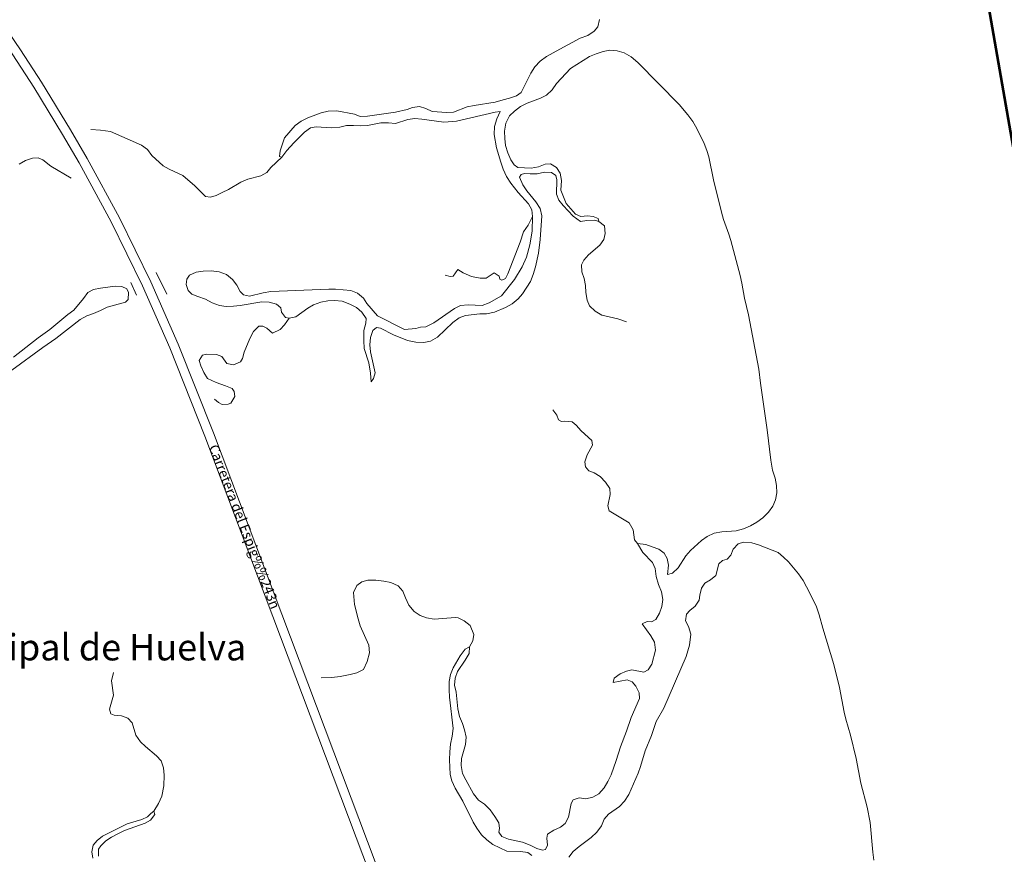
# Model space of a CAD drawing. Extents: x 676706 to 694667, y 4109023 to 4138104.
# Drawn here: x 682063 to 682809, y 4118922 to 4119555 of the extents above; entities that cross this region are included whole.
import ezdxf
from ezdxf.enums import TextEntityAlignment as Align

# ---------------------------------------------------------------- set-up
doc = ezdxf.new("R2010")
doc.units = 0
doc.header["$MEASUREMENT"] = 0
doc.linetypes.add('DGN Style 2', pattern=[117.78506, 70.671036, -47.114024])
doc.linetypes.add('TRAZOSX2', pattern=[1.5, 1, -0.5])
for name, color, linetype, lineweight in [('LIMITE TERMINO MUNICIPAL', 2, 'TRAZOSX2', 0), ('Nivel 11', 9, 'Continuous', 0), ('Nivel 21', 9, 'Continuous', 0), ('Nivel 44', 9, 'Continuous', 0), ('Nivel 45', 9, 'Continuous', 0), ('Nivel 51', 9, 'Continuous', 0), ('Nivel 54', 9, 'Continuous', 0)]:
    doc.layers.add(name, color=color, linetype=linetype, lineweight=lineweight)
doc.styles.add('Style-ANSI_SYMBOLS', font='ARIAL.TTF')
doc.styles.add('Style-symb_fast', font='ARIAL.TTF')

msp = doc.modelspace()

# ---------------------------------------------------------------- linework, layer by layer
at = {"layer": 'LIMITE TERMINO MUNICIPAL', "ltscale": 100, "const_width": 2, "flags": 128}
msp.add_lwpolyline([(682308.455, 4116290.078), (682032.622, 4116565.078), (681818.086, 4116775.616), (681534.995, 4117062.444), (681218.029, 4117383.572), (681056.724, 4117559.809), (680946.229, 4117708.841), (680880.9, 4117804.647), (680846.22, 4117873.25), (680819.604, 4117957.228), (680800.247, 4118022.281), (680783.311, 4118084.378), (680762.341, 4118181.959), (680742.177, 4118307.926), (680713.949, 4118442.174), (680697.819, 4118511.368), (680677.655, 4118592.389), (680652.653, 4118657.443), (680612.327, 4118746.744), (680584.098, 4118811.797), (680530.867, 4118925.937), (680478.443, 4119019.378), (680409.081, 4119132.926), (680327.622, 4119246.475), (680250.196, 4119335.776), (680140.508, 4119486.582), (680018.722, 4119640.937), (679945.328, 4119734.378), (679868.708, 4119827.819), (679799.346, 4119921.259), (679763.053, 4119982.173), (679734.018, 4120047.227), (679701.756, 4120116.421), (679673.528, 4120164.915), (679616.265, 4120250.076), (679579.971, 4120327.549), (679547.71, 4120371.904), (679528.392, 4120422.226), (679508.949, 4120469.448), (679437.885, 4120587.325), (679410.287, 4120630.833), (679344.052, 4120748.711), (679143.278, 4121086.661), (679092.804, 4121212.313), (679050.657, 4121340.998), (679017.018, 4121472.165), (678963.892, 4121601.173), (678942.587, 4121648.095), (678918.38, 4121693.587), (678891.366, 4121737.47), (678861.651, 4121779.573), (678829.353, 4121819.727), (678741.729, 4121921.921), (678717.735, 4121946.881), (678692.201, 4121970.261), (678665.229, 4121991.969), (678636.93, 4122011.916), (678607.418, 4122030.02), (678576.814, 4122046.208), (678545.241, 4122060.415), (678512.827, 4122072.582), (678479.704, 4122082.662), (678446.007, 4122090.611), (678411.872, 4122096.4), (678377.438, 4122100.002), (678126.298, 4122118.215), (677897.236, 4122151.099), (677871.695, 4122156.146), (677846.517, 4122162.773), (677821.801, 4122170.954), (677797.642, 4122180.658), (677774.134, 4122191.847), (677751.368, 4122204.478), (677729.432, 4122218.501), (677708.412, 4122233.862), (677688.389, 4122250.503), (677669.44, 4122268.357), (677651.64, 4122287.356), (677635.057, 4122307.426), (677550.883, 4122464.259), (677535.783, 4122485.445), (677519.405, 4122505.66), (677501.814, 4122524.828), (677483.074, 4122542.876), (677463.259, 4122559.735), (677442.443, 4122575.341), (677420.704, 4122589.635), (677398.127, 4122602.563), (677374.795, 4122614.074), (677350.799, 4122624.127), (677274.215, 4122653.47), (677256.277, 4122675.224), (677255.178, 4122679.382), (677253.826, 4122683.464), (677252.226, 4122687.456), (677250.383, 4122691.342), (677248.306, 4122695.107), (677246.001, 4122698.737), (677243.477, 4122702.219), (677240.745, 4122705.54), (677237.813, 4122708.687), (677234.694, 4122711.647), (677231.399, 4122714.41), (677227.94, 4122716.966), (677224.331, 4122719.304), (677220.585, 4122721.417), (677216.717, 4122723.295), (677212.74, 4122724.932), (677208.67, 4122726.321), (677144.505, 4122746.052), (677007.896, 4122800.184), (677017.879, 4122855.626), (677304.14, 4124362.646), (677545.973, 4125686.027), (677664.724, 4125727.392), (677890.337, 4125819.468), (677920.305, 4125838.771), (677949.016, 4125859.899), (677976.358, 4125882.769), (678002.226, 4125907.295), (678026.521, 4125933.381), (678049.147, 4125960.927), (678070.018, 4125989.825), (678089.053, 4126019.964), (678164.383, 4126147.881), (678214.611, 4126251.517), (678256.008, 4126336.004), (678329.832, 4126522.685), (678383.648, 4126663.329), (678432.634, 4126735.169), (678441.914, 4126753.543), (678452.324, 4126771.302), (678463.823, 4126788.376), (678476.367, 4126804.697), (678489.907, 4126820.203), (678504.388, 4126834.833), (678520.399, 4126849.11), (678537.264, 4126862.369), (678554.917, 4126874.557), (678573.291, 4126885.628), (678592.316, 4126895.54), (678611.918, 4126904.254), (678632.022, 4126911.738), (678652.552, 4126917.962), (678673.427, 4126922.902), (678694.568, 4126926.54), (678715.894, 4126928.861), (678737.323, 4126929.857), (678758.773, 4126929.524), (678780.16, 4126927.863), (678801.404, 4126924.88), (678865.826, 4126913.789), (678947.312, 4126882.156), (679046.654, 4126826.825), (679146.197, 4126758.164), (679292.517, 4126654.277), (679479.185, 4126507.9), (679687.616, 4126347.053), (679758.537, 4126446.554), (679823.497, 4126538.885), (679809.003, 4126549.919), (679645.85, 4126662.336), (679542.418, 4126735.962), (679461.277, 4126788.336), (679437.428, 4126806.654), (679356.182, 4126878.228), (679257.635, 4126972.463), (679175.98, 4127068.778), (679146.299, 4127111.128), (679092.28, 4127202.48), (679052.217, 4127289.934), (679016.499, 4127381.461), (678985.282, 4127480.534), (678959.001, 4127573.526), (678938.606, 4127675.687), (678930.397, 4127734.575), (678922.097, 4127799.024), (678927.608, 4127867.319), (678933.337, 4127922.344), (678956.346, 4128027.747), (678968.487, 4128063.981), (678997.565, 4128119.761), (679036.605, 4128177.461), (679057.328, 4128204.86), (679107.136, 4128252.141), (679225.753, 4128348.097), (679252.941, 4128375.603), (679283.392, 4128419.039), (679333.605, 4128536.674), (679352.583, 4128563.459), (679425.605, 4128629.958), (679478.647, 4128682.468), (679500.733, 4128734.59), (679505.68, 4128755.846), (679498.18, 4128924.782), (679476.555, 4129094.99), (679459.754, 4129151.061), (679440.626, 4129204.274), (679413.972, 4129287.24), (679401.837, 4129345.158), (679394.976, 4129404.457), (679423.89, 4129479.599), (679442.908, 4129557.544), (679440.383, 4129676.115), (679442.525, 4129723.409), (679499.228, 4129822.232), (679513.216, 4129856.139), (679500.209, 4129924.09), (679416.502, 4130205.844), (679359.386, 4130472.466), (679281.164, 4130844.085), (679232.212, 4131072.042), (679220.755, 4131166.294), (679203.441, 4131205.732), (679435.571, 4131525.784), (680051.333, 4132318.233), (680420.778, 4132812.241), (680656.725, 4133121.862), (681037.213, 4133634.043), (681197.435, 4133850.577), (681470.026, 4134214.397), (681696.907, 4134556.176), (681784.87, 4134666.215), (681935.124, 4134829.404), (681946.234, 4134839.583), (681957.956, 4134849.052), (681970.244, 4134857.772), (681983.051, 4134865.711), (681996.326, 4134872.839), (682010.02, 4134879.126), (682024.078, 4134884.549), (682038.447, 4134889.086), (682053.07, 4134892.722), (682067.891, 4134895.44), (682082.852, 4134897.231), (682097.896, 4134898.087), (682112.964, 4134898.005), (682127.997, 4134896.987), (682342.287, 4134933.691), (682376.481, 4134938.485), (682410.904, 4134941.198), (682445.427, 4134941.819), (682479.924, 4134940.347), (682514.268, 4134936.786), (682548.334, 4134931.149), (682581.995, 4134923.459), (682615.128, 4134913.741), (682647.611, 4134902.033), (682858.898, 4134848.035), (682985.524, 4134792.158), (683096.847, 4134772.75), (683135.098, 4134849.601), (683160.78, 4134942.526), (683177.634, 4134956.232), (683207.46, 4134980.357), (683212.363, 4135027.506), (683220.31, 4135056.269), (683242.71, 4135079.643), (683303.205, 4135102.744), (683370.348, 4135128.969), (683385.446, 4135135.95), (683387.56, 4135137.008), (683389.604, 4135138.194), (683391.571, 4135139.505), (683393.453, 4135140.935), (683395.243, 4135142.478), (683396.935, 4135144.129), (683398.521, 4135145.881), (683399.996, 4135147.728), (683401.354, 4135149.663), (683402.59, 4135151.678), (683403.699, 4135153.765), (683404.676, 4135155.917), (683405.519, 4135158.126), (683406.224, 4135160.381), (683406.787, 4135162.677), (683407.208, 4135165.003), (683407.485, 4135167.35), (683407.615, 4135169.71), (683407.6, 4135172.074), (683407.438, 4135174.432), (683407.132, 4135176.776), (683406.68, 4135179.096), (683406.087, 4135181.384), (683405.353, 4135183.63), (683402.888, 4135191.148), (683400.875, 4135198.8), (683399.322, 4135206.557), (683398.234, 4135214.393), (683397.615, 4135222.281), (683397.467, 4135230.191), (683397.79, 4135238.096), (683398.585, 4135245.967), (683399.847, 4135253.777), (683401.8, 4135265.938), (683403, 4135278.197), (683403.443, 4135290.505), (683403.127, 4135302.818), (683402.053, 4135315.088), (683400.226, 4135327.268), (683397.652, 4135339.313), (683394.341, 4135351.176), (683391.588, 4135483.9), (683405.353, 4135586.85), (683416.364, 4135613.596), (683416.364, 4135730.171), (683416.6, 4135737.631), (683417.306, 4135745.061), (683418.479, 4135752.432), (683420.115, 4135759.715), (683422.208, 4135766.879), (683424.748, 4135773.897), (683427.727, 4135780.741), (683431.131, 4135787.383), (683434.947, 4135793.797), (683439.161, 4135799.958), (683443.755, 4135805.84), (683448.711, 4135811.421), (683503.081, 4135867.942), (683526.483, 4135890.404), (683551.257, 4135911.342), (683555.42, 4135917.37), (683559.196, 4135923.648), (683562.569, 4135930.15), (683565.526, 4135936.852), (683568.056, 4135943.726), (683570.149, 4135950.746), (683571.796, 4135957.884), (683572.991, 4135965.111), (683573.729, 4135972.399), (683574.008, 4135979.72), (683573.825, 4135987.043), (683573.182, 4135994.34), (683572.082, 4136001.581), (683570.528, 4136008.74), (683579.913, 4136038.419), (683591.214, 4136067.422), (683604.382, 4136095.627), (683619.362, 4136122.912), (683636.089, 4136149.163), (683654.492, 4136174.267), (683695.098, 4136174.267), (683697.58, 4136174.346), (683700.053, 4136174.582), (683702.506, 4136174.974), (683704.929, 4136175.521), (683707.312, 4136176.221), (683709.647, 4136177.07), (683711.922, 4136178.065), (683714.13, 4136179.204), (683716.262, 4136180.479), (683718.308, 4136181.887), (683720.261, 4136183.422), (683722.113, 4136185.078), (683723.855, 4136186.848), (683725.483, 4136188.724), (683726.988, 4136190.7), (683728.364, 4136192.768), (683729.607, 4136194.918), (683730.711, 4136197.144), (683731.672, 4136199.434), (683732.485, 4136201.781), (683733.148, 4136204.175), (683733.658, 4136206.606), (683734.013, 4136209.064), (683734.211, 4136211.54), (683734.252, 4136214.024), (683734.136, 4136216.505), (683733.862, 4136218.973), (683733.432, 4136221.42), (683732.848, 4136223.835), (683732.112, 4136226.207), (683731.228, 4136228.528), (683730.197, 4136230.788), (683696.474, 4136342.317), (683688.215, 4136431.64), (683687.755, 4136439.299), (683687.785, 4136446.971), (683688.308, 4136454.625), (683689.32, 4136462.231), (683690.818, 4136469.755), (683692.795, 4136477.168), (683695.243, 4136484.439), (683698.152, 4136491.539), (683701.511, 4136498.437), (683705.305, 4136505.106), (683709.518, 4136511.517), (683714.134, 4136517.645), (683719.133, 4136523.465), (683724.495, 4136528.953), (683730.197, 4136534.086), (683739.967, 4136542.848), (683749.188, 4136552.186), (683757.825, 4136562.066), (683765.848, 4136572.452), (683773.227, 4136583.305), (683779.933, 4136594.585), (683785.944, 4136606.251), (683787.616, 4136609.487), (683789.487, 4136612.611), (683791.55, 4136615.612), (683793.798, 4136618.477), (683796.22, 4136621.196), (683798.809, 4136623.758), (683801.553, 4136626.152), (683804.442, 4136628.369), (683807.465, 4136630.401), (683810.608, 4136632.239), (683813.861, 4136633.876), (683817.211, 4136635.306), (683820.643, 4136636.523), (683824.145, 4136637.523), (683827.703, 4136638.3), (683831.302, 4136638.853), (683834.929, 4136639.179), (683838.57, 4136639.278), (683842.209, 4136639.147), (683845.833, 4136638.788), (683849.428, 4136638.203), (683852.978, 4136637.393), (683856.471, 4136636.363), (683859.893, 4136635.115), (683863.229, 4136633.654), (683866.467, 4136631.988), (683882.493, 4136626.716), (683898.161, 4136620.459), (683913.411, 4136613.242), (683928.184, 4136605.094), (683942.423, 4136596.045), (683956.074, 4136586.13), (683969.083, 4136575.388), (683981.402, 4136563.86), (683990.561, 4136561.157), (683999.874, 4136559.041), (684009.303, 4136557.521), (684018.809, 4136556.603), (684028.354, 4136556.292), (684037.9, 4136556.587), (684047.407, 4136557.489), (684056.839, 4136558.992), (684066.155, 4136561.093), (684075.319, 4136563.78), (684084.294, 4136567.045), (684093.044, 4136570.873), (684101.532, 4136575.249), (684109.725, 4136580.156), (684117.59, 4136585.574), (684125.095, 4136591.481), (684132.209, 4136597.852), (684138.904, 4136604.663), (684145.153, 4136611.885), (684150.93, 4136619.49), (684156.212, 4136627.446), (684165.28, 4136641.123), (684175.182, 4136654.208), (684185.881, 4136666.65), (684197.334, 4136678.401), (684209.498, 4136689.416), (684222.324, 4136699.651), (684235.764, 4136709.066), (684249.764, 4136717.626), (684264.27, 4136725.297), (684279.226, 4136732.048), (684294.574, 4136737.855), (684310.254, 4136742.693), (684326.205, 4136746.545), (684390.21, 4136780.861), (684467.292, 4136793.478), (684483.81, 4136806.094), (684535.427, 4136819.215), (684586.356, 4136831.831), (684611.821, 4136878.764), (684612.953, 4137000.088), (684611.821, 4137027.637), (684612.629, 4137105.87), (684614.061, 4137128.807), (684633.707, 4137140.545), (684656.634, 4137139.134), (684669.033, 4137138.434), (684728.762, 4137108.249), (684766.169, 4137097.624), (684785.192, 4137099.927), (684831.61, 4137113.298), (684866.835, 4137115.974), (684887.398, 4137121.754), (684909.216, 4137134.984), (684920.031, 4137164.744), (684947.255, 4137229.199), (684981.527, 4137276.63), (684997.02, 4137310.343), (685003.971, 4137341.947), (685019.849, 4137357.531), (685027.885, 4137386.895), (685032.647, 4137427.376), (685031.144, 4137454.039), (685022.668, 4137492.846), (685008.475, 4137532.587), (684988.811, 4137561.726), (684968.24, 4137586.928), (684950.535, 4137613.247), (684937.487, 4137644.426), (684930.275, 4137669.069), (684932.407, 4137703.433), (684944.015, 4137739.897), (684963.395, 4137770.71), (684988.508, 4137799.838), (685034.622, 4137827.514), (685077.966, 4137846.545), (685151.806, 4137871.013), (685186.87, 4137881.281), (685222.047, 4137884.891), (685246.893, 4137882.557), (685320.065, 4137888.875), (685359.947, 4137896.411), (685417.687, 4137915.747), (685440.425, 4137921.956), (685482.591, 4137911.403), (685510.044, 4137875.77), (685520.048, 4137853.113), (685538.564, 4137835.591), (685611.295, 4137753.503), (685650.823, 4137650.562), (685685.132, 4137558.217), (685708.793, 4137461.435), (685722.046, 4137412.509), (685744.612, 4137381.532), (685818.885, 4137296.367), (685881.262, 4137230.956), (685956.37, 4137150.569), (686010.927, 4137087.102), (686076.116, 4137022.226), (686093.736, 4137003.053), (686217.319, 4136884.618), (686290.741, 4136839.477), (686356.597, 4136790.35), (686453.178, 4136723.015), (686550.962, 4136651.697), (686647.483, 4136585.491), (686664.49, 4136577.221), (686680.914, 4136567.847), (686696.684, 4136557.412), (686711.732, 4136545.959), (686725.992, 4136533.539), (686739.403, 4136520.205), (686751.905, 4136506.018), (686763.445, 4136491.036), (686773.972, 4136475.326), (686814.337, 4136410.566), (686868.026, 4136305.918), (686916.286, 4136188.743), (686961.541, 4136072.623), (687016.809, 4135940.351), (687067.679, 4135833.716), (687129.83, 4135734.945), (687173.816, 4135679.812), (687250.984, 4135591.846), (687340.02, 4135484.124), (687414.416, 4135393.237), (687508.429, 4135266.733), (687650.71, 4135075.297), (687758.887, 4134914.777), (687904.865, 4134685.368), (688022.642, 4134521.161), (688184.473, 4134307.244), (688314.919, 4134137.938), (688410.517, 4134051.606), (688442.719, 4134019.877), (688537.814, 4133983.352), (688583.6, 4133937.972), (688628.884, 4133874.146), (688656.557, 4133828.766), (688688.255, 4133801.464), (688719.954, 4133774.163), (688756.181, 4133760.512), (688806.495, 4133715.132), (688820.08, 4133664.956), (688806.495, 4133637.655), (688806.495, 4133610.353), (688833.665, 4133592.275), (688897.565, 4133596.702), (688915.679, 4133537.672), (688942.849, 4133496.719), (688970.019, 4133487.496), (688997.692, 4133473.845), (689042.975, 4133410.387), (689042.697, 4133407.851), (689042.579, 4133405.302), (689042.623, 4133402.752), (689042.829, 4133400.208), (689043.194, 4133397.684), (689043.719, 4133395.187), (689044.401, 4133392.729), (689045.237, 4133390.318), (689046.224, 4133387.965), (689047.358, 4133385.68), (689048.633, 4133383.471), (689050.047, 4133381.346), (689051.591, 4133379.316), (689053.262, 4133377.387), (689055.051, 4133375.568), (689056.951, 4133373.866), (689058.955, 4133372.287), (689061.056, 4133370.839), (689063.243, 4133369.526), (689065.509, 4133368.354), (689067.845, 4133367.328), (689070.241, 4133366.452), (689072.688, 4133365.729), (689075.176, 4133365.162), (689077.694, 4133364.755), (689080.233, 4133364.506), (689082.783, 4133364.42), (689085.333, 4133364.494), (689087.874, 4133364.731), (689090.394, 4133365.127), (689092.884, 4133365.682), (689095.334, 4133366.393), (689097.735, 4133367.259), (689100.075, 4133368.273), (689102.347, 4133369.435), (689105.262, 4133370.927), (689108.264, 4133372.238), (689111.34, 4133373.36), (689114.481, 4133374.29), (689117.672, 4133375.025), (689120.903, 4133375.56), (689124.161, 4133375.896), (689127.433, 4133376.03), (689130.708, 4133375.961), (689133.972, 4133375.69), (689137.213, 4133375.219), (689140.418, 4133374.548), (689143.576, 4133373.681), (689146.675, 4133372.621), (689149.702, 4133371.37), (689152.646, 4133369.936), (689155.496, 4133368.323), (689158.241, 4133366.536), (689160.871, 4133364.584), (689163.375, 4133362.473), (689165.744, 4133360.211), (689178.959, 4133345.889), (689191.22, 4133330.741), (689202.474, 4133314.831), (689209.373, 4133312.487), (689216.114, 4133309.717), (689222.669, 4133306.534), (689229.013, 4133302.949), (689235.122, 4133298.976), (689240.971, 4133294.63), (689246.539, 4133289.928), (689251.804, 4133284.889), (689256.744, 4133279.533), (689261.342, 4133273.879), (689262.439, 4133266.138), (689264.04, 4133258.484), (689266.138, 4133250.953), (689268.723, 4133243.573), (689271.786, 4133236.38), (689275.312, 4133229.401), (689279.287, 4133222.668), (689283.693, 4133216.209), (689288.512, 4133210.052), (689291.287, 4133206.509), (689293.827, 4133202.793), (689296.121, 4133198.921), (689298.159, 4133194.909), (689299.934, 4133190.773), (689301.437, 4133186.531), (689302.662, 4133182.2), (689303.604, 4133177.798), (689304.259, 4133173.346), (689304.625, 4133168.86), (689304.699, 4133164.361), (689304.482, 4133159.865), (689303.975, 4133155.393), (689303.178, 4133150.963), (689302.097, 4133146.595), (689293.04, 4133114.497), (689297.569, 4133055.466), (689288.512, 4133028.164), (689282.84, 4132972.74), (689336.522, 4132893.005), (689407.41, 4132706.283), (689443.198, 4132608.38), (689558.821, 4132421.658), (689887.795, 4131950.31), (689994.358, 4131819.083), (690023.997, 4131786.902), (690069.02, 4131724.138), (690104.536, 4131658.653), (690136.235, 4131584.492), (690195.999, 4131443.242), (690258.673, 4131284.81), (690292.623, 4131182.999), (690322.471, 4131101.814), (690284.622, 4131043.607), (690189.585, 4130928.451), (690131.961, 4130859.363), (690091.489, 4130801.71), (690059.03, 4130747.714), (689992.418, 4130624.758), (689963.763, 4130555.781), (689952.968, 4130527.187), (689944.071, 4130497.946), (689937.11, 4130468.184), (689932.114, 4130438.031), (689929.104, 4130407.616), (689928.094, 4130377.068), (689929.089, 4130346.52), (689930.523, 4130331.803), (689932.89, 4130317.207), (689936.181, 4130302.791), (689940.382, 4130288.614), (689945.477, 4130274.733), (689951.443, 4130261.204), (689958.259, 4130248.082), (689965.895, 4130235.42), (689974.321, 4130223.269), (690031.582, 4130160.841), (690107.678, 4130107.156), (690211.445, 4130012.891), (690296.764, 4129896.222), (690354.988, 4129756.726), (690399.954, 4129581.724), (690413.213, 4129483.231), (690422.437, 4129339.509), (690399.954, 4129200.435), (690377.471, 4129047.836), (690354.988, 4128948.921), (690341.153, 4128877.06), (690314.635, 4128823.375), (690314.635, 4128778.567), (690321.233, 4128722.226), (690321.458, 4128583.934), (690298.982, 4128485.421), (690255.759, 4128390.366), (690169.311, 4128269.386), (690077.677, 4128203.711), (689977.034, 4128188.461), (689885.766, 4128125.747), (689818.033, 4128079.027), (689695.195, 4127998.215), (689572.931, 4127914.877), (689481.664, 4127841.64), (689392.693, 4127794.92), (689249.764, 4127732.206), (689179.161, 4127714.107), (689124.056, 4127682.539), (689082.727, 4127633.294), (689030.493, 4127578.577), (688970.222, 4127536.908), (688892.156, 4127463.672), (688824.423, 4127380.333), (688792.853, 4127351.712), (688721.676, 4127305.413), (688667.145, 4127259.535), (688614.336, 4127215.34), (688559.805, 4127152.206), (688507.57, 4127093.7), (688467.389, 4127055.819), (688431.801, 4127020.043), (688396.212, 4126990.58), (688312.407, 4126946.806), (688242.952, 4126913.134), (688192.439, 4126887.88), (688141.926, 4126843.686), (688110.356, 4126785.181), (688096.006, 4126740.986), (688102.32, 4126703.105), (688114.948, 4126676.168), (688127.576, 4126655.123), (688146.518, 4126598.722), (688183.829, 4126528.432), (688236.064, 4126457.72), (688210.807, 4126401.741), (688167.183, 4126313.351), (688076.489, 4126176.98), (687833.683, 4125882.771), (687597.191, 4125608.344), (687303.299, 4125339.81), (687040.976, 4125122.625), (686728.141, 4124848.198), (686446.877, 4124592.291), (686146.096, 4124292.189), (685769.546, 4123870.447), (685548.552, 4123552.667), (685425.14, 4123340.955), (685286.23, 4123128.821), (685190.944, 4123002.551), (685054.904, 4122837.979), (684884.423, 4122657.834), (684732.311, 4122502.943), (684608.899, 4122382.565), (684466.545, 4122237.355), (684368.963, 4122127.92), (684243.829, 4121970.083), (684174.374, 4121884.641), (684010.207, 4121654.408), (683881.629, 4121437.223), (683743.293, 4121193.523), (683628.491, 4121009.589), (683480.397, 4120782.303), (683328.858, 4120588.268), (683190.662, 4120422.226), (682893.188, 4120074.431), (682832.698, 4120004.055), (682792.372, 4119923.033), (682764.143, 4119870.399), (682757.691, 4119806.528), (682789.952, 4119607.819), (682853.668, 4119242.926), (682905.285, 4118986.851), (682962.549, 4118762.712), (683014.167, 4118550.991), (683168.214, 4118211.529), (683334.358, 4117859.647), (683507.762, 4117577.551), (683880.378, 4117148.787), (684573.185, 4116461.583), (685036.939, 4116026.315), (685232.119, 4115847.121), (685511.177, 4115585.132), (685718.455, 4115417.175), (686087.038, 4115126.799), (686489.496, 4114814.541), (687065.357, 4114375.132), (687533.143, 4114029.165), (687818.654, 4113847.014), (688268.696, 4113561.961), (688875.205, 4113189.381), (689142.973, 4113033.843), (689506.717, 4112851.693), (689827.715, 4112696.155), (689982.812, 4112636.652), (690180.661, 4112549.096)], dxfattribs=at)
at = {"layer": 'Nivel 11', "linetype": 'Continuous', "flags": 128}
for points in [[(682502.242, 4119555.717), (682500.916, 4119550.068), (682498.132, 4119546.645), (682493.447, 4119543.485), (682487.738, 4119541.375), (682472.122, 4119533.174), (682462.029, 4119527.614), (682457.173, 4119524.096), (682453.159, 4119519.823), (682450.105, 4119514.796), (682442.768, 4119500.339), (682439.376, 4119497.794), (682434.137, 4119495.928), (682429.123, 4119494.718), (682423.292, 4119492.783), (682407.341, 4119490.44), (682401.969, 4119489.343), (682391.614, 4119485.317), (682386.585, 4119484.995), (682375.316, 4119485.93), (682370.718, 4119488.162), (682365.718, 4119489.617), (682360.4, 4119488.875), (682356.398, 4119487.386), (682347.606, 4119485.401), (682326.279, 4119482.256), (682320.773, 4119482.104), (682316.419, 4119483.925), (682303.231, 4119486.249), (682296.601, 4119486.018), (682291.171, 4119484.919), (682281.05, 4119481.017), (682276.176, 4119478.565), (682271.437, 4119475.109), (682263.481, 4119465.794), (682260.091, 4119456.082), (682259.633, 4119451.692)], [(682501.819, 4119402.371), (682501.366, 4119404.613), (682497.429, 4119406.264), (682493.217, 4119406.667), (682488.131, 4119406.225), (682484.014, 4119408.051), (682477.009, 4119415.987), (682472.866, 4119426.282), (682473.395, 4119433.516), (682472.473, 4119439.009), (682469.615, 4119443.403), (682465.246, 4119446.053), (682461.102, 4119445.983), (682455.985, 4119443.882), (682450.375, 4119442.899), (682440.3, 4119443.261), (682437.541, 4119445.288), (682435.164, 4119449.275), (682432.705, 4119454.564), (682431.074, 4119459.926), (682430.45, 4119465.305), (682430.295, 4119470.988), (682431.261, 4119476.868), (682433.951, 4119482.422), (682437.915, 4119486.161), (682442.478, 4119489.496), (682447.408, 4119492.185), (682457.651, 4119495.853), (682462.113, 4119498.179), (682466.366, 4119502.338), (682469.662, 4119507.073), (682480.308, 4119518.447), (682494.607, 4119527.455), (682499.84, 4119529.675), (682505.143, 4119531.305), (682510.22, 4119532.279), (682515.796, 4119531.782), (682520.916, 4119530.21), (682526.298, 4119527.162), (682531.463, 4119522.985), (682562.682, 4119491.117), (682569.271, 4119483.233), (682572.969, 4119478.202), (682576.2, 4119472.808), (682581.604, 4119461.468), (682583.766, 4119456.174), (682585.27, 4119451.343), (682588.764, 4119433.871), (682594.864, 4119409.395), (682596.378, 4119403.913), (682600.417, 4119392.787), (682601.862, 4119387.896), (682609.002, 4119361.483), (682610.284, 4119355.7), (682612.256, 4119344.185), (682615.194, 4119331.56), (682623.176, 4119290.414), (682624.422, 4119279.774), (682629.522, 4119244.442), (682632.283, 4119221.272), (682633.476, 4119213.77), (682635.473, 4119207.763), (682636.514, 4119202.272), (682636.669, 4119196.649), (682635.81, 4119191.363), (682633.761, 4119186.471), (682630.463, 4119181.855), (682626.151, 4119177.695), (682621.589, 4119174.301), (682616.839, 4119171.497), (682611.604, 4119169.335), (682605.827, 4119167.756), (682595.121, 4119166.924), (682589.274, 4119165.936), (682583.927, 4119163.417), (682579.536, 4119160.382), (682571.255, 4119152.779), (682567.827, 4119148.871), (682562, 4119139.71), (682557.745, 4119135.67), (682553.851, 4119134.775), (682554.502, 4119141.775), (682553.706, 4119146.796), (682551.211, 4119150.781), (682547.19, 4119153.852), (682542.124, 4119155.721), (682537.417, 4119157.418), (682531.008, 4119158.138)], [(682261.479, 4119451.072), (682265.3, 4119456.289), (682270.471, 4119462.181), (682278.626, 4119470.255), (682283.253, 4119473.354), (682287.562, 4119474.197), (682299.124, 4119473.446), (682305.396, 4119473.848), (682310.524, 4119475.297), (682315.676, 4119475.325), (682321.014, 4119474.882), (682326.337, 4119475.328), (682336.55, 4119477.278), (682342.415, 4119477.199), (682347.518, 4119476.634), (682356.884, 4119479.636), (682362.141, 4119480.495), (682367.596, 4119480.113), (682384.282, 4119477.612), (682393.863, 4119478.426), (682423.12, 4119485.436), (682426.905, 4119485.797), (682424.394, 4119480.187), (682422.596, 4119474.411), (682422.462, 4119468.368), (682424.175, 4119458.151), (682427.435, 4119447.486), (682429.184, 4119442.126), (682431.827, 4119436.485), (682434.993, 4119431.385), (682440.501, 4119424.371), (682448.348, 4119415.679), (682450.971, 4119411.163), (682451.59, 4119406.08)], [(682116.472, 4119472.045), (682123.821, 4119471.755), (682131.363, 4119470.58), (682155.049, 4119460.379), (682159.428, 4119457.077), (682162.704, 4119452.513), (682171.542, 4119444.726), (682176.031, 4119441.96), (682186.24, 4119437.157), (682195.551, 4119429.438), (682203.445, 4119421.457), (682207.306, 4119420.812), (682211.548, 4119422.128), (682216.25, 4119424.28), (682220.89, 4119426.55), (682230.331, 4119432.159), (682235.562, 4119434.498), (682245.409, 4119437.093), (682250.046, 4119439.6), (682253.122, 4119443.324), (682261.479, 4119451.072)], [(682101.536, 4119435.273), (682086.339, 4119444.314), (682080.218, 4119449.067), (682076.696, 4119450.666), (682072.376, 4119450.474), (682067.078, 4119448.549), (682062.147, 4119445.978)], [(682259.633, 4119451.692), (682261.479, 4119451.072)], [(682266.861, 4119329.155), (682271.996, 4119330.189), (682281.126, 4119336.681), (682285.466, 4119339.183), (682290.881, 4119341.17), (682296.253, 4119342.209), (682301.401, 4119342.533), (682307.097, 4119341.919), (682312.997, 4119339.768), (682317.955, 4119337.246), (682322.043, 4119333.702), (682325.266, 4119328.723), (682325.027, 4119325.343), (682323.581, 4119319.81), (682323.532, 4119312.228), (682323.931, 4119306.134), (682327.374, 4119295.176), (682328.75, 4119287.382), (682329.159, 4119280.696), (682330.953, 4119283.214), (682332.12, 4119287.735), (682328.652, 4119303.668), (682328.09, 4119308.87), (682328.649, 4119314.328), (682330.334, 4119319.747), (682333.14, 4119321.926), (682336.106, 4119321.621), (682346.145, 4119316.402), (682356.82, 4119312.081), (682363.119, 4119310.825), (682368.985, 4119310.688), (682374.121, 4119311.663), (682379.46, 4119314.656), (682391.059, 4119325.75), (682395.912, 4119329.445), (682400.681, 4119331.125), (682411.498, 4119332.374), (682416.71, 4119332.403), (682422.791, 4119333.513), (682430.904, 4119337.086), (682436.185, 4119340.018), (682440.624, 4119343.706), (682443.933, 4119347.612), (682449.938, 4119356.775), (682452.099, 4119362.083), (682453.776, 4119367.975), (682455.969, 4119378.377), (682457.215, 4119388.704), (682458.508, 4119406.79), (682457.349, 4119412.278), (682454.126, 4119417.258), (682447.173, 4119425.61), (682444.193, 4119430.238), (682441.666, 4119436.059), (682442.816, 4119438.092), (682445.349, 4119438.905), (682449.621, 4119438.444), (682454.948, 4119438.653), (682460.671, 4119439.934), (682465.95, 4119439.491), (682469.068, 4119437.234), (682469.833, 4119434.048), (682469.602, 4119423.206), (682471.399, 4119418.498), (682474.664, 4119414.526), (682482.324, 4119406.423), (682487.901, 4119402.312), (682492.803, 4119403.165), (682498.722, 4119403.384), (682501.819, 4119402.371)], [(682451.59, 4119406.08), (682451.305, 4119394.941), (682449.585, 4119384.606), (682446.958, 4119375.381), (682443.59, 4119367.921), (682437.887, 4119358.407), (682428.028, 4119346.04), (682418.643, 4119340.669), (682413.346, 4119338.684), (682402.677, 4119339.154), (682396.94, 4119338.702), (682392.241, 4119336.372), (682376.612, 4119325.446), (682370.561, 4119322.56), (682366.54, 4119322.137), (682363.003, 4119321.188), (682354.488, 4119320.393), (682333.876, 4119330.941), (682325.84, 4119340.282), (682323.344, 4119344.267), (682318.838, 4119348.099), (682313.771, 4119350.027), (682302.026, 4119351.072), (682296.992, 4119351.046), (682253.017, 4119349.235), (682247.17, 4119348.248), (682236.968, 4119345.647), (682232.269, 4119346.811), (682229.916, 4119349.377), (682227.349, 4119354.072), (682223.899, 4119358.455), (682219.393, 4119362.229), (682213.852, 4119364.149), (682207.855, 4119365.054), (682201.641, 4119364.771), (682196.444, 4119363.854), (682191.268, 4119361.753), (682189.307, 4119358.64), (682188.9, 4119354.664), (682190.398, 4119350.189), (682193.169, 4119347.393), (682197.584, 4119345.513), (682203.48, 4119343.599), (682208.563, 4119340.724), (682214.108, 4119338.567), (682219.094, 4119337.881), (682224.658, 4119338.094), (682229.683, 4119338.653), (682246.161, 4119341.36), (682251.85, 4119341.22), (682257.323, 4119339.773), (682260.689, 4119336.868), (682261.275, 4119333.739), (682264.069, 4119329.641), (682266.861, 4119329.155)], [(682385.179, 4119361.661), (682388.987, 4119360.6), (682391.349, 4119361.054), (682394.76, 4119365.969), (682398.949, 4119363.434), (682405.275, 4119360.579), (682411.81, 4119359.387), (682416.43, 4119359.406), (682422.402, 4119363.476), (682426.234, 4119361.053), (682426.629, 4119358.69), (682428.241, 4119357.948), (682431.121, 4119359.24), (682432.898, 4119362.706), (682442.085, 4119386.789), (682444.738, 4119394.533), (682448.086, 4119399.684), (682451.59, 4119406.08)], [(682522.709, 4119326.38), (682516.278, 4119328.462), (682504.087, 4119331.336), (682498.944, 4119334.269), (682494.786, 4119338.463), (682492.938, 4119342.696), (682491.95, 4119348.543), (682491.684, 4119353.81), (682490.765, 4119359.065), (682489.018, 4119364.307), (682488.751, 4119369.574), (682490.349, 4119373.154), (682494.073, 4119377.067), (682502.597, 4119384.378), (682505.663, 4119388.694), (682506.59, 4119393.389), (682506.018, 4119399.183), (682501.819, 4119402.371)], [(682057.883, 4119299.385), (682076.571, 4119314.051), (682085.51, 4119320.598), (682099.059, 4119331.915), (682103.552, 4119335.213), (682111.032, 4119343.963), (682114.413, 4119348.569), (682118.688, 4119350.774), (682124.022, 4119351.954), (682134.896, 4119353.323), (682140.11, 4119353.221), (682143.98, 4119351.344), (682145.072, 4119348.425), (682144.923, 4119343.211), (682142.873, 4119341.186), (682128.863, 4119337.49), (682123.981, 4119334.801), (682118.712, 4119332.58), (682113.623, 4119330.883), (682108.508, 4119327.953), (682089.94, 4119313.614), (682080.105, 4119306.814), (682056.612, 4119289.548)], [(682210.332, 4119267.726), (682213.28, 4119264.993), (682216.265, 4119263.622), (682220.822, 4119263.817), (682222.705, 4119264.56), (682225.638, 4119269.703), (682225.219, 4119273.487), (682223.642, 4119275.651), (682218.69, 4119277.818), (682211.542, 4119280.184), (682204.915, 4119283.33), (682202.172, 4119287.903), (682200.014, 4119292.901), (682198.7, 4119297.084), (682201.12, 4119301.093), (682204.364, 4119301.858), (682211.772, 4119301.569), (682215.886, 4119299.981), (682219.824, 4119294.776), (682224.878, 4119293.618), (682229.993, 4119295.837), (682231.607, 4119298.47), (682232.945, 4119303.409), (682237.034, 4119313.724), (682239.847, 4119318.984), (682243.865, 4119323.079), (682246.943, 4119323.131), (682249.934, 4119321.405), (682254.438, 4119317.75), (682260.135, 4119320.571), (682263.452, 4119324.063), (682266.861, 4119329.155)], [(682466.985, 4119259.457), (682469.955, 4119255.421), (682471.199, 4119251.948), (682473.59, 4119250.626), (682476.073, 4119250.905), (682481.471, 4119250.404), (682484.65, 4119248.03), (682488.339, 4119243.532), (682496.517, 4119236.267), (682497.108, 4119232.842), (682492.851, 4119225.425), (682491.105, 4119220.124), (682491.645, 4119216.225), (682494.181, 4119213.365), (682498.178, 4119211.656), (682502.726, 4119208.89), (682506.945, 4119204.579), (682510.045, 4119199.893), (682510.479, 4119195.222), (682508.668, 4119186.781), (682509.739, 4119183.009), (682524.702, 4119173.786), (682527.753, 4119168.448), (682528.885, 4119161.063), (682531.008, 4119158.138)], [(682531.008, 4119158.138), (682535.269, 4119151.34), (682542.563, 4119143.823), (682544.476, 4119139.295), (682545.233, 4119133.03), (682547.111, 4119127.08), (682549.277, 4119121.549), (682550.384, 4119115.645), (682549.586, 4119110.301), (682547.834, 4119105.356), (682545.13, 4119100.631), (682541.846, 4119098.739), (682538.464, 4119099.097), (682534.529, 4119097.135), (682541.255, 4119088.128), (682544.003, 4119083.258), (682544.756, 4119077.289), (682542.032, 4119066.76), (682539.206, 4119062.27), (682535.858, 4119060.614), (682526.766, 4119062.415), (682522.639, 4119061.279), (682517.994, 4119059.245), (682513.486, 4119056.149), (682512.715, 4119052.76), (682523.281, 4119054.834), (682527.158, 4119053.241), (682529.88, 4119049.911), (682532.453, 4119044.861), (682532.584, 4119040.599), (682526.37, 4119026.339), (682522.759, 4119015.735), (682518.218, 4119004.05), (682515.018, 4118993.69), (682511.117, 4118982.726), (682508.715, 4118977.651), (682505.894, 4118972.865), (682501.885, 4118968.296), (682497.129, 4118965.846), (682491.999, 4118964.516), (682486.892, 4118965.318), (682482.239, 4118963.758), (682480.687, 4118961.007), (682478.672, 4118950.549), (682476.147, 4118945.768), (682472.76, 4118942.927), (682467.646, 4118940.649), (682462.838, 4118937.784), (682462.24, 4118934.635), (682462.922, 4118929.316), (682461.437, 4118926.093), (682459.077, 4118925.579), (682454.852, 4118926.751), (682449.772, 4118929.449), (682443.93, 4118931.66), (682433.408, 4118933.969), (682428.161, 4118936.012), (682425.916, 4118939.173), (682426.58, 4118941.908), (682425.856, 4118946.22), (682422.988, 4118951.205), (682419.467, 4118956.239), (682415.133, 4118960.371), (682410.637, 4118963.552), (682406.824, 4118968.404), (682400.842, 4118978.904), (682398.507, 4118983.839), (682397.46, 4118989.744), (682397.546, 4118995.136), (682400.804, 4119005.615), (682401.061, 4119011.423), (682400.019, 4119016.973), (682398.517, 4119021.745), (682396.235, 4119027.096), (682394.952, 4119032.879), (682393.616, 4119045.353), (682392.28, 4119050.779), (682392.843, 4119056.001), (682394.652, 4119061.125), (682400.547, 4119069.753), (682403.365, 4119074.717), (682403.694, 4119079.757)], [(682479.065, 4118920.35), (682482.25, 4118924.668), (682486.805, 4118928.477), (682496.047, 4118935.326), (682500.246, 4118939.188), (682503.775, 4118944.104), (682505.941, 4118949.116), (682509.133, 4118953.02), (682517.447, 4118958.669), (682521.23, 4118962.642), (682524.637, 4118967.793), (682531.647, 4118984.021), (682533.456, 4118989.086), (682536.81, 4119000.87), (682541.825, 4119012.504), (682545.317, 4119023.165), (682551.128, 4119033.273), (682568.054, 4119072.472), (682570.454, 4119081.16), (682571.5, 4119089.351), (682569.741, 4119095.303), (682567.595, 4119099.59), (682568.279, 4119104.695), (682570.838, 4119107.463), (682574.751, 4119110.727), (682577.816, 4119115.103), (682578.282, 4119119.02), (682579.555, 4119124.313), (682582.217, 4119127.971), (682586.438, 4119130.53), (682590.469, 4119133.855), (682592.807, 4119142.661), (682595.545, 4119145.372), (682599.022, 4119146.379), (682601.934, 4119149.33), (682603.753, 4119153.803), (682607.414, 4119157.952), (682611.6, 4119159.089), (682617.767, 4119158.66), (682622.767, 4119157.205), (682637.673, 4119151.298), (682641.877, 4119147.874), (682645.552, 4119144.205), (682653.226, 4119135.214), (682656.631, 4119130.001), (682661.886, 4119120.495), (682666.742, 4119110.035), (682668.975, 4119104.091), (682671.633, 4119094.008), (682680.097, 4119066.374), (682684.184, 4119048.852), (682687.755, 4119030.375), (682689.032, 4119024.888), (682692.554, 4119012.747), (682696.879, 4118995.171), (682700.573, 4118976.399), (682705.204, 4118958.295), (682707.594, 4118946.549), (682709.456, 4118924.015), (682710.328, 4118917.989)], [(682291.249, 4119056.362), (682299.241, 4119056.556), (682305.741, 4119057.436), (682313.297, 4119058.926), (682318.37, 4119060.138), (682323.42, 4119062.711), (682326.22, 4119068.74), (682327.768, 4119075.281), (682327.315, 4119081.019), (682320.905, 4119095.776), (682319.217, 4119101.078), (682316.547, 4119111.812), (682315.681, 4119120.978), (682318.197, 4119126.291), (682321.998, 4119129.199), (682326.657, 4119130.344), (682332.581, 4119130.266), (682338.635, 4119129.54), (682344.16, 4119128.508), (682349.531, 4119126.111), (682353.212, 4119122.087), (682355.135, 4119116.967), (682357.775, 4119111.503), (682361.767, 4119106.596), (682366.38, 4119103.476), (682371.148, 4119101.72), (682376.968, 4119100.753), (682393.055, 4119102.151), (682395.076, 4119101.711), (682399.732, 4119099.539), (682404.177, 4119095.883), (682407.014, 4119089.239), (682406.266, 4119084.429), (682403.694, 4119079.757)], [(682403.694, 4119079.757), (682400.465, 4119078.103), (682396.7, 4119073.064), (682391.287, 4119063.97), (682389.36, 4119058.844), (682388.208, 4119053.435), (682388.196, 4119047.156), (682388.646, 4119041.537), (682391.237, 4119017.95), (682390.687, 4119011.958), (682389.425, 4119006.014), (682388.694, 4119000.257), (682388.5, 4118994.212), (682389.046, 4118982.968), (682390.313, 4118978.074), (682392.893, 4118972.61), (682398.627, 4118962.757), (682406.599, 4118946.723), (682409.28, 4118942.267), (682412.918, 4118937.294), (682416.894, 4118933.334), (682421.452, 4118929.976), (682431.962, 4118924.883), (682442.45, 4118924.587), (682447.973, 4118923.732), (682450.854, 4118921.471)], [(682133.79, 4119060.426), (682132.359, 4119053.946), (682133.667, 4119043.189), (682130.768, 4119032.538), (682131.833, 4119029.062), (682134.159, 4119028.094), (682139.856, 4119027.48), (682144.744, 4119025.608), (682148.001, 4119022.169), (682150.647, 4119012.797), (682154.106, 4119007.88), (682158.138, 4119004.099), (682166.428, 4118997.25), (682169.811, 4118993.339), (682171.734, 4118988.16), (682172.185, 4118982.541), (682172.027, 4118974.365), (682170.383, 4118966.519), (682167.99, 4118960.971), (682164.429, 4118955.248)], [(682118.126, 4118919.496), (682117.331, 4118924.458), (682118.433, 4118929.357), (682121.407, 4118932.818), (682125.426, 4118936.108), (682144.17, 4118945.618), (682155.346, 4118948.792), (682159.527, 4118950.9), (682162.043, 4118953.407), (682164.429, 4118955.248)], [(682164.429, 4118955.248), (682165.041, 4118952.652), (682161.892, 4118948.335), (682157.808, 4118946.086), (682142.22, 4118940.468), (682137.519, 4118938.303), (682132.163, 4118935.559), (682127.901, 4118932.644), (682124.079, 4118928.884), (682122.418, 4118926.297), (682122.506, 4118921.086)]]:
    msp.add_lwpolyline(points, dxfattribs=at)
at = {"layer": 'Nivel 21', "linetype": 'Continuous', "flags": 128}
for points in [[(682352.754, 4118862.509), (682209.463, 4119242.183), (682182.864, 4119309.239), (682162.009, 4119356.612), (682138.224, 4119405.23), (682113.707, 4119450.276), (682101.225, 4119471.911), (682079.243, 4119508.09), (682063.232, 4119532.712), (682049.3, 4119553.072), (682030.87, 4119578.892), (682014.262, 4119601.124), (681990.88, 4119631.504), (681961.19, 4119666.669), (681953.614, 4119675.277), (681947.369, 4119682.375), (681920.287, 4119711.781), (681902.244, 4119730.63), (681885.19, 4119747.679), (681867.211, 4119764.497), (681859.223, 4119771.781)], [(682534.516, 4118361.23), (682483.161, 4118497.667), (682406.784, 4118698.931), (682385.803, 4118754.391), (682346.203, 4118860.045), (682202.935, 4119239.657), (682176.406, 4119306.538), (682155.66, 4119353.663), (682132.003, 4119402.018), (682107.601, 4119446.854), (682095.202, 4119468.345), (682073.317, 4119504.364), (682057.409, 4119528.827), (682043.563, 4119549.062), (682025.217, 4119574.764), (682008.685, 4119596.895), (681985.43, 4119627.11), (681955.888, 4119662.099), (681942.167, 4119677.692), (681915.184, 4119706.99), (681897.241, 4119725.734)]]:
    msp.add_lwpolyline(points, dxfattribs=at)
at = {"layer": 'Nivel 21', "linetype": 'DGN Style 2', "flags": 128}
for points in [[(682166.144, 4119363.599), (682174.145, 4119347.199)], [(682151.083, 4119346.429), (682146.938, 4119356.167)]]:
    msp.add_lwpolyline(points, dxfattribs=at)
at = {"layer": 'Nivel 51', "linetype": 'Continuous', "lineweight": 13, "flags": 128}
for points in [[(682502.242, 4119555.717), (682500.916, 4119550.068), (682498.132, 4119546.645), (682493.447, 4119543.485), (682487.738, 4119541.375), (682472.122, 4119533.174), (682462.029, 4119527.614), (682457.173, 4119524.096), (682453.159, 4119519.823), (682450.105, 4119514.796), (682442.768, 4119500.339), (682439.376, 4119497.794), (682434.137, 4119495.928), (682429.123, 4119494.718), (682423.292, 4119492.783), (682407.341, 4119490.44), (682401.969, 4119489.343), (682391.614, 4119485.317), (682386.585, 4119484.995), (682375.316, 4119485.93), (682370.718, 4119488.162), (682365.718, 4119489.617), (682360.4, 4119488.875), (682356.398, 4119487.386), (682347.606, 4119485.401), (682326.279, 4119482.256), (682320.773, 4119482.104), (682316.419, 4119483.925), (682303.231, 4119486.249), (682296.601, 4119486.018), (682291.171, 4119484.919), (682281.05, 4119481.017), (682276.176, 4119478.565), (682271.437, 4119475.109), (682263.481, 4119465.794), (682260.091, 4119456.082), (682259.633, 4119451.692), (682261.479, 4119451.072), (682265.3, 4119456.289), (682270.471, 4119462.181), (682278.626, 4119470.255), (682283.253, 4119473.354), (682287.562, 4119474.197), (682299.124, 4119473.446), (682305.396, 4119473.848), (682310.524, 4119475.297), (682315.676, 4119475.325), (682321.014, 4119474.882), (682326.337, 4119475.328), (682336.55, 4119477.278), (682342.415, 4119477.199), (682347.518, 4119476.634), (682356.884, 4119479.636), (682362.141, 4119480.495), (682367.596, 4119480.113), (682384.282, 4119477.612), (682393.863, 4119478.426), (682423.12, 4119485.436), (682426.905, 4119485.797), (682424.394, 4119480.187), (682422.596, 4119474.411), (682422.462, 4119468.368), (682424.175, 4119458.151), (682427.435, 4119447.486), (682429.184, 4119442.126), (682431.827, 4119436.485), (682434.993, 4119431.385), (682440.501, 4119424.371), (682448.348, 4119415.679), (682450.971, 4119411.163), (682451.59, 4119406.08), (682451.305, 4119394.941), (682449.585, 4119384.606), (682446.958, 4119375.381), (682443.59, 4119367.921), (682437.887, 4119358.407), (682428.028, 4119346.04), (682418.643, 4119340.669), (682413.346, 4119338.684), (682402.677, 4119339.154), (682396.94, 4119338.702), (682392.241, 4119336.372), (682376.612, 4119325.446), (682370.561, 4119322.56), (682366.54, 4119322.137), (682363.003, 4119321.188), (682354.488, 4119320.393), (682333.876, 4119330.941), (682325.84, 4119340.282), (682323.344, 4119344.267), (682318.838, 4119348.099), (682313.771, 4119350.027), (682302.026, 4119351.072), (682296.992, 4119351.046), (682253.017, 4119349.235), (682247.17, 4119348.248), (682236.968, 4119345.647), (682232.269, 4119346.811), (682229.916, 4119349.377), (682227.349, 4119354.072), (682223.899, 4119358.455), (682219.393, 4119362.229), (682213.852, 4119364.149), (682207.855, 4119365.054), (682201.641, 4119364.771), (682196.444, 4119363.854), (682191.268, 4119361.753), (682189.307, 4119358.64), (682188.9, 4119354.664), (682190.398, 4119350.189), (682193.169, 4119347.393), (682197.584, 4119345.513), (682203.48, 4119343.599), (682208.563, 4119340.724), (682214.108, 4119338.567), (682219.094, 4119337.881), (682224.658, 4119338.094), (682229.683, 4119338.653), (682246.161, 4119341.36), (682251.85, 4119341.22), (682257.323, 4119339.773), (682260.689, 4119336.868), (682261.275, 4119333.739), (682264.069, 4119329.641), (682266.861, 4119329.155), (682271.996, 4119330.189), (682281.126, 4119336.681), (682285.466, 4119339.183), (682290.881, 4119341.17), (682296.253, 4119342.209), (682301.401, 4119342.533), (682307.097, 4119341.919), (682312.997, 4119339.768), (682317.955, 4119337.246), (682322.043, 4119333.702), (682325.266, 4119328.723), (682325.027, 4119325.343), (682323.581, 4119319.81), (682323.532, 4119312.228), (682323.931, 4119306.134), (682327.374, 4119295.176), (682328.75, 4119287.382), (682329.159, 4119280.696), (682330.953, 4119283.214), (682332.12, 4119287.735), (682328.652, 4119303.668), (682328.09, 4119308.87), (682328.649, 4119314.328), (682330.334, 4119319.747), (682333.14, 4119321.926), (682336.106, 4119321.621), (682346.145, 4119316.402), (682356.82, 4119312.081), (682363.119, 4119310.825), (682368.985, 4119310.688), (682374.121, 4119311.663), (682379.46, 4119314.656), (682391.059, 4119325.75), (682395.912, 4119329.445), (682400.681, 4119331.125), (682411.498, 4119332.374), (682416.71, 4119332.403), (682422.791, 4119333.513), (682430.904, 4119337.086), (682436.185, 4119340.018), (682440.624, 4119343.706), (682443.933, 4119347.612), (682449.938, 4119356.775), (682452.099, 4119362.083), (682453.776, 4119367.975), (682455.969, 4119378.377), (682457.215, 4119388.704), (682458.508, 4119406.79), (682457.349, 4119412.278), (682454.126, 4119417.258), (682447.173, 4119425.61), (682444.193, 4119430.238), (682441.666, 4119436.059), (682442.816, 4119438.092), (682445.349, 4119438.905), (682449.621, 4119438.444), (682454.948, 4119438.653), (682460.671, 4119439.934), (682465.95, 4119439.491), (682469.068, 4119437.234), (682469.833, 4119434.048), (682469.602, 4119423.206), (682471.399, 4119418.498), (682474.664, 4119414.526), (682482.324, 4119406.423), (682487.901, 4119402.312), (682492.803, 4119403.165), (682498.722, 4119403.384), (682501.819, 4119402.371), (682501.366, 4119404.613), (682497.429, 4119406.264), (682493.217, 4119406.667), (682488.131, 4119406.225), (682484.014, 4119408.051), (682477.009, 4119415.987), (682472.866, 4119426.282), (682473.395, 4119433.516), (682472.473, 4119439.009), (682469.615, 4119443.403), (682465.246, 4119446.053), (682461.102, 4119445.983), (682455.985, 4119443.882), (682450.375, 4119442.899), (682440.3, 4119443.261), (682437.541, 4119445.288), (682435.164, 4119449.275), (682432.705, 4119454.564), (682431.074, 4119459.926), (682430.45, 4119465.305), (682430.295, 4119470.988), (682431.261, 4119476.868), (682433.951, 4119482.422), (682437.915, 4119486.161), (682442.478, 4119489.496), (682447.408, 4119492.185), (682457.651, 4119495.853), (682462.113, 4119498.179), (682466.366, 4119502.338), (682469.662, 4119507.073), (682480.308, 4119518.447), (682494.607, 4119527.455), (682499.84, 4119529.675), (682505.143, 4119531.305), (682510.22, 4119532.279), (682515.796, 4119531.782), (682520.916, 4119530.21), (682526.298, 4119527.162), (682531.463, 4119522.985), (682562.682, 4119491.117), (682569.271, 4119483.233), (682572.969, 4119478.202), (682576.2, 4119472.808), (682581.604, 4119461.468), (682583.766, 4119456.174), (682585.27, 4119451.343), (682588.764, 4119433.871), (682594.864, 4119409.395), (682596.378, 4119403.913), (682600.417, 4119392.787), (682601.862, 4119387.896), (682609.002, 4119361.483), (682610.284, 4119355.7), (682612.256, 4119344.185), (682615.194, 4119331.56), (682623.176, 4119290.414), (682624.422, 4119279.774), (682629.522, 4119244.442), (682632.283, 4119221.272), (682633.476, 4119213.77), (682635.473, 4119207.763), (682636.514, 4119202.272), (682636.669, 4119196.649), (682635.81, 4119191.363), (682633.761, 4119186.471), (682630.463, 4119181.855), (682626.151, 4119177.695), (682621.589, 4119174.301), (682616.839, 4119171.497), (682611.604, 4119169.335), (682605.827, 4119167.756), (682595.121, 4119166.924), (682589.274, 4119165.936), (682583.927, 4119163.417), (682579.536, 4119160.382), (682571.255, 4119152.779), (682567.827, 4119148.871), (682562, 4119139.71), (682557.745, 4119135.67), (682553.851, 4119134.775), (682554.502, 4119141.775), (682553.706, 4119146.796), (682551.211, 4119150.781), (682547.19, 4119153.852), (682542.124, 4119155.721), (682537.417, 4119157.418), (682531.008, 4119158.138), (682535.269, 4119151.34), (682542.563, 4119143.823), (682544.476, 4119139.295), (682545.233, 4119133.03), (682547.111, 4119127.08), (682549.277, 4119121.549), (682550.384, 4119115.645), (682549.586, 4119110.301), (682547.834, 4119105.356), (682545.13, 4119100.631), (682541.846, 4119098.739), (682538.464, 4119099.097), (682534.529, 4119097.135), (682541.255, 4119088.128), (682544.003, 4119083.258), (682544.756, 4119077.289), (682542.032, 4119066.76), (682539.206, 4119062.27), (682535.858, 4119060.614), (682526.766, 4119062.415), (682522.639, 4119061.279), (682517.994, 4119059.245), (682513.486, 4119056.149), (682512.715, 4119052.76), (682523.281, 4119054.834), (682527.158, 4119053.241), (682529.88, 4119049.911), (682532.453, 4119044.861), (682532.584, 4119040.599), (682526.37, 4119026.339), (682522.759, 4119015.735), (682518.218, 4119004.05), (682515.018, 4118993.69), (682511.117, 4118982.726), (682508.715, 4118977.651), (682505.894, 4118972.865), (682501.885, 4118968.296), (682497.129, 4118965.846), (682491.999, 4118964.516), (682486.892, 4118965.318), (682482.239, 4118963.758), (682480.687, 4118961.007), (682478.672, 4118950.549), (682476.147, 4118945.768), (682472.76, 4118942.927), (682467.646, 4118940.649), (682462.838, 4118937.784), (682462.24, 4118934.635), (682462.922, 4118929.316), (682461.437, 4118926.093), (682459.077, 4118925.579), (682454.852, 4118926.751), (682449.772, 4118929.449), (682443.93, 4118931.66), (682433.408, 4118933.969), (682428.161, 4118936.012), (682425.916, 4118939.173), (682426.58, 4118941.908), (682425.856, 4118946.22), (682422.988, 4118951.205), (682419.467, 4118956.239), (682415.133, 4118960.371), (682410.637, 4118963.552), (682406.824, 4118968.404), (682400.842, 4118978.904), (682398.507, 4118983.839), (682397.46, 4118989.744), (682397.546, 4118995.136), (682400.804, 4119005.615), (682401.061, 4119011.423), (682400.019, 4119016.973), (682398.517, 4119021.745), (682396.235, 4119027.096), (682394.952, 4119032.879), (682393.616, 4119045.353), (682392.28, 4119050.779), (682392.843, 4119056.001), (682394.652, 4119061.125), (682400.547, 4119069.753), (682403.365, 4119074.717), (682403.694, 4119079.757), (682400.465, 4119078.103), (682396.7, 4119073.064), (682391.287, 4119063.97), (682389.36, 4119058.844), (682388.208, 4119053.435), (682388.196, 4119047.156), (682388.646, 4119041.537), (682391.237, 4119017.95), (682390.687, 4119011.958), (682389.425, 4119006.014), (682388.694, 4119000.257), (682388.5, 4118994.212), (682389.046, 4118982.968), (682390.313, 4118978.074), (682392.893, 4118972.61), (682398.627, 4118962.757), (682406.599, 4118946.723), (682409.28, 4118942.267), (682412.918, 4118937.294), (682416.894, 4118933.334), (682421.452, 4118929.976), (682431.962, 4118924.883), (682442.45, 4118924.587), (682447.973, 4118923.732), (682450.854, 4118921.471)], [(682056.612, 4119289.548), (682080.105, 4119306.814), (682089.94, 4119313.614), (682108.508, 4119327.953), (682113.623, 4119330.883), (682118.712, 4119332.58), (682123.981, 4119334.801), (682128.863, 4119337.49), (682142.873, 4119341.186), (682144.923, 4119343.211), (682145.072, 4119348.425), (682143.98, 4119351.344), (682140.11, 4119353.221), (682134.896, 4119353.323), (682124.022, 4119351.954), (682118.688, 4119350.774), (682114.413, 4119348.569), (682111.032, 4119343.963), (682103.552, 4119335.213), (682099.059, 4119331.915), (682085.51, 4119320.598), (682076.571, 4119314.051), (682057.883, 4119299.385)], [(682479.065, 4118920.35), (682482.25, 4118924.668), (682486.805, 4118928.477), (682496.047, 4118935.326), (682500.246, 4118939.188), (682503.775, 4118944.104), (682505.941, 4118949.116), (682509.133, 4118953.02), (682517.447, 4118958.669), (682521.23, 4118962.642), (682524.637, 4118967.793), (682531.647, 4118984.021), (682533.456, 4118989.086), (682536.81, 4119000.87), (682541.825, 4119012.504), (682545.317, 4119023.165), (682551.128, 4119033.273), (682568.054, 4119072.472), (682570.454, 4119081.16), (682571.5, 4119089.351), (682569.741, 4119095.303), (682567.595, 4119099.59), (682568.279, 4119104.695), (682570.838, 4119107.463), (682574.751, 4119110.727), (682577.816, 4119115.103), (682578.282, 4119119.02), (682579.555, 4119124.313), (682582.217, 4119127.971), (682586.438, 4119130.53), (682590.469, 4119133.855), (682592.807, 4119142.661), (682595.545, 4119145.372), (682599.022, 4119146.379), (682601.934, 4119149.33), (682603.753, 4119153.803), (682607.414, 4119157.952), (682611.6, 4119159.089), (682617.767, 4119158.66), (682622.767, 4119157.205), (682637.673, 4119151.298), (682641.877, 4119147.874), (682645.552, 4119144.205), (682653.226, 4119135.214), (682656.631, 4119130.001), (682661.886, 4119120.495), (682666.742, 4119110.035), (682668.975, 4119104.091), (682671.633, 4119094.008), (682680.097, 4119066.374), (682684.184, 4119048.852), (682687.755, 4119030.375), (682689.032, 4119024.888), (682692.554, 4119012.747), (682696.879, 4118995.171), (682700.573, 4118976.399), (682705.204, 4118958.295), (682707.594, 4118946.549), (682709.456, 4118924.015), (682710.328, 4118917.989)], [(682122.506, 4118921.086), (682122.418, 4118926.297), (682124.079, 4118928.884), (682127.901, 4118932.644), (682132.163, 4118935.559), (682137.519, 4118938.303), (682142.22, 4118940.468), (682157.808, 4118946.086), (682161.892, 4118948.335), (682165.041, 4118952.652), (682164.429, 4118955.248), (682162.043, 4118953.407), (682159.527, 4118950.9), (682155.346, 4118948.792), (682144.17, 4118945.618), (682125.426, 4118936.108), (682121.407, 4118932.818), (682118.433, 4118929.357), (682117.331, 4118924.458), (682118.126, 4118919.496)]]:
    msp.add_lwpolyline(points, dxfattribs=at)
at = {"layer": 'Nivel 54', "linetype": 'Continuous', "flags": 128}
for points in [[(682352.754, 4118862.509), (682209.463, 4119242.183), (682182.864, 4119309.239), (682162.009, 4119356.612), (682138.224, 4119405.23), (682113.707, 4119450.276), (682101.225, 4119471.911), (682079.243, 4119508.09), (682063.232, 4119532.712), (682049.3, 4119553.072)], [(682057.409, 4119528.827), (682073.317, 4119504.364), (682095.202, 4119468.345), (682107.601, 4119446.854), (682132.003, 4119402.018), (682155.66, 4119353.663), (682176.406, 4119306.538), (682202.935, 4119239.657), (682346.203, 4118860.045)]]:
    msp.add_lwpolyline(points, dxfattribs=at)

# ---------------------------------------------------------------- texts
at = {"layer": 'Nivel 44', "linetype": 'Continuous', "style": 'Style-ANSI_SYMBOLS'}
msp.add_text('Carretera del Espig%%243n', height=7.5, rotation=291.03, dxfattribs=at).set_placement((682233.112, 4119170.904), align=Align.MIDDLE_CENTER)
at = {"layer": 'Nivel 45', "linetype": 'Continuous', "style": 'Style-symb_fast'}
msp.add_text('T%%233rmino Municipal de Huelva', height=20, dxfattribs=at).set_placement((682008.416, 4119079.519), align=Align.MIDDLE_CENTER)

doc.saveas('drawing.dxf')
